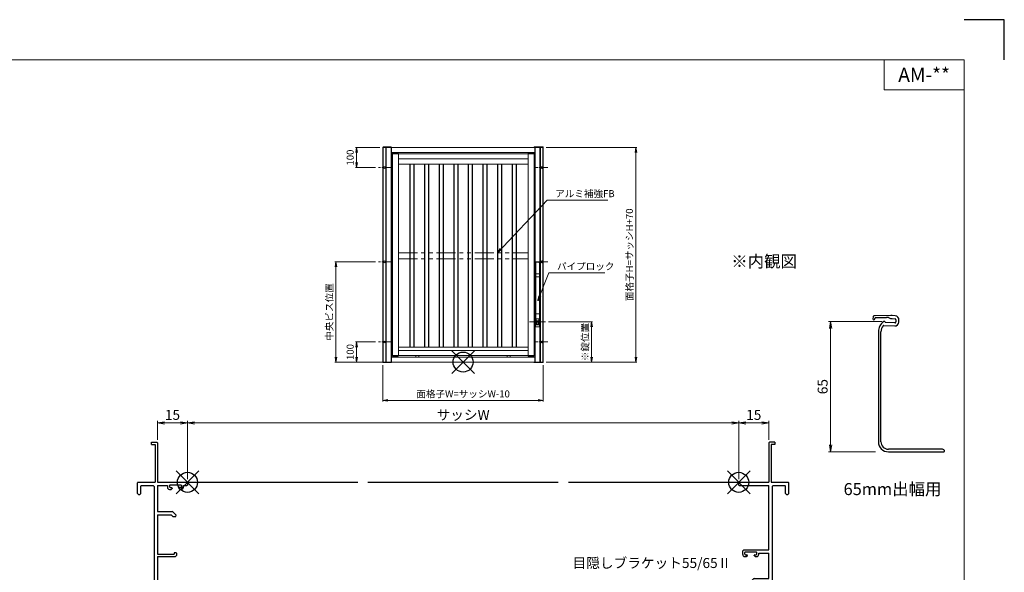
# Model space of a CAD drawing. Units: millimetres. Extents: x 0 to 840, y 0 to 594.
# Drawn here: x 349 to 840, y 318 to 594 of the extents above; entities that cross this region are included whole.
import ezdxf
from ezdxf.enums import TextEntityAlignment as Align

# ---------------------------------------------------------------- set-up
doc = ezdxf.new("R2010")
doc.units = ezdxf.units.MM
doc.header["$MEASUREMENT"] = 0
doc.linetypes.add('CENTER', pattern=[50.8, 31.75, -6.35, 6.35, -6.35])
doc.linetypes.add('PHANTOM', pattern=[63.5, 31.75, -6.35, 6.35, -6.35, 6.35, -6.35])
doc.layers.get('Defpoints').update_dxf_attribs({"color": 252})
for name, color, linetype, lineweight in [('bracket', 141, 'Continuous', 25), ('buhin', 152, 'Continuous', 13), ('center', 2, 'CENTER', 13), ('image', 71, 'PHANTOM', 13), ('louver', 122, 'Continuous', 25), ('moji', 7, 'Continuous', 13), ('sassi_sunpou', 211, 'Continuous', 13), ('sunpou', 201, 'Continuous', 13), ('zuwaku', 7, 'Continuous', 13)]:
    doc.layers.add(name, color=color, linetype=linetype, lineweight=lineweight)
doc.layers.add('sassi', color=61, linetype='Continuous')
doc.styles.get("Standard").update_dxf_attribs({"font": 'simplex.shx', "bigfont": 'extfont2.shx'})
doc.styles.add('style', font='txt')
doc.dimstyles.get("Standard").update_dxf_attribs({"dimtxt": 5, "dimasz": 3.5, "dimexe": 1, "dimexo": 1.5, "dimgap": 1.5, "dimtad": 1, "dimdsep": 46, "dimtxsty": 'Standard', "dimblk": 'OPEN', "dimcen": 0, "dimclrd": 256, "dimclre": 256, "dimclrt": 256, "dimazin": 2, "dimtfac": 1, "dimtmove": 0, "dimatfit": 3, "dimldrblk": 'OPEN', "dimfxl": 0, "dimtolj": 1, "dimtzin": 0, "dimlwd": -1, "dimlwe": -1, "dimarcsym": 0})
doc.dimstyles.new('Standardx0.1', dxfattribs={"dimtxt": 3.5, "dimasz": 2.5, "dimexe": 0.5, "dimexo": 1.5, "dimgap": 1.5, "dimtad": 1, "dimlfac": 10, "dimdsep": 46, "dimtxsty": 'Standard', "dimblk": 'OPEN', "dimcen": 0, "dimclrd": 256, "dimclre": 256, "dimclrt": 256, "dimadec": 0, "dimazin": 2, "dimtfac": 1, "dimtmove": 0, "dimatfit": 3, "dimldrblk": 'OPEN', "dimfxl": 0, "dimtolj": 1, "dimtzin": 0, "dimlwd": -1, "dimlwe": -1, "dimarcsym": 0})

# ---------------------------------------------------------------- blocks, each defined once
blk = doc.blocks.new('_Open')
at = {"color": 0, "lineweight": -2}
for p, q in [((-1, 0.17), (0, 0)), ((-1, -0.17), (0, 0)), ((0, 0), (-1, 0))]:
    blk.add_line(p, q, dxfattribs=at)
blk = doc.blocks.new('*D28')
at = {"layer": 'Defpoints', "color": 0}
for p in [(432.5, 392.88), (417.5, 382.93), (432.5, 363.23)]:
    blk.add_point(p, dxfattribs=at)
at = {"layer": 'sassi_sunpou'}
for p, q in [((417.5, 384.43), (417.5, 393.88)), ((432.5, 364.73), (432.5, 393.88)), ((421, 392.88), (429, 392.88))]:
    blk.add_line(p, q, dxfattribs=at)
at = {"layer": 'sassi_sunpou', "xscale": 3.5, "yscale": 3.5, "zscale": 3.5, "rotation": 180}
blk.add_blockref('_Open', (417.5, 392.88), dxfattribs=at)
at = {"layer": 'sassi_sunpou', "xscale": 3.5, "yscale": 3.5, "zscale": 3.5}
blk.add_blockref('_Open', (432.5, 392.88), dxfattribs=at)
at = {"layer": 'sassi_sunpou', "insert": (425, 396.88), "char_height": 5, "attachment_point": 5}
blk.add_mtext('\\A1;15', dxfattribs=at)
blk = doc.blocks.new('PRO-SE70 30開口横断面_左')
at = {"layer": 'sassi', "lineweight": -3}
for p, q in [((-18, 18.8), (-18, 20)), ((-18, 20), (-15.3, 20)), ((-15, 19.7), (-15.3, 20)), ((-15, 19.7), (-15, 0)), ((-18, 18.8), (-16.2, 18.8)), ((-16.2, 18.8), (-16.2, 0)), ((-24.7, 0), (-25, -0.3)), ((-24.7, 0), (-16.2, 0)), ((-15, 0), (-0.3, 0)), ((0, -0.3), (-0.3, 0)), ((-25, -5.5), (-25, -0.3)), ((-23.05, -1.65), (-23.35, -1.95)), ((-23.35, -5.5), (-23.35, -1.95)), ((-23.05, -1.65), (-17.15, -1.65)), ((-16.65, -2.15), (-17.15, -1.65)), ((-16.65, -2.15), (-16.65, -67.85)), ((-15, -1.65), (-10, -1.65)), ((-15, -1.65), (-15, -14.5)), ((-10, -1.65), (-10, -2.5)), ((-8.7, -1.25), (-9, -1.55)), ((-9, -1.55), (-9, -2.3)), ((-9, -2.3), (-8.7, -2.6)), ((-9, -3.5), (-8.2, -3.5)), ((-8.7, -1.25), (-3.3, -1.25)), ((-8.7, -2.6), (-8, -2.6)), ((-8.2, -3.5), (-7.7, -3)), ((-7.7, -2.9), (-8, -2.6)), ((-7.7, -2.9), (-7.7, -3)), ((-4, -2.6), (-4.3, -2.9)), ((-4.3, -2.9), (-4.3, -3)), ((-4.3, -3), (-3.8, -3.5)), ((-3.3, -2.6), (-4, -2.6)), ((-3.8, -3.5), (-3, -3.5)), ((-3, -1.55), (-3.3, -1.25)), ((-3.3, -2.6), (-3, -2.3)), ((-3, -1.55), (-3, -2.3)), ((-2, -2.5), (-2, -1.65)), ((-2, -1.65), (-0.3, -1.65)), ((-0.3, -1.65), (0, -1.35)), ((0, -0.3), (0, -1.35)), ((-25, -5.5), (-24.5, -6)), ((-24.5, -6), (-23.85, -6)), ((-23.85, -6), (-23.35, -5.5)), ((-15, -14.5), (-7.71, -14.5)), ((-7.35, -14.65), (-7.71, -14.5)), ((-7.35, -14.65), (-5.6, -16.4)), ((-15, -16.15), (-15, -35.8)), ((-15, -16.15), (-8.18, -16.15)), ((-8.18, -16.15), (-7.33, -17)), ((-7.33, -17), (-5.85, -17)), ((-5.85, -17), (-5.6, -16.4)), ((-15, -35.8), (-6.7, -35.8)), ((-15, -37), (-6, -37)), ((-15, -37), (-15, -68.35)), ((-6.4, -35), (-6.7, -35.3)), ((-6.7, -35.3), (-6.7, -35.8)), ((-6.4, -35), (-5.8, -35)), ((-6, -37), (-5.5, -36.5)), ((-5.5, -35.3), (-5.8, -35)), ((-5.5, -35.3), (-5.5, -36.5)), ((-24.5, -64), (-25, -64.5)), ((-25, -64.5), (-25, -69.7)), ((-24.5, -64), (-23.85, -64)), ((-23.35, -64.5), (-23.85, -64)), ((-23.35, -64.5), (-23.35, -68.05)), ((-23.35, -68.05), (-23.05, -68.35)), ((-17.15, -68.35), (-23.05, -68.35)), ((-17.15, -68.35), (-16.65, -67.85)), ((-15, -68.35), (-0.3, -68.35)), ((0, -68.65), (-0.3, -68.35)), ((0, -68.65), (0, -69.7)), ((-25, -69.7), (-24.7, -70)), ((-0.3, -70), (-24.7, -70)), ((-0.3, -70), (0, -69.7))]:
    blk.add_line(p, q, dxfattribs=at)
for centre, start, end in [((-9, -2.5), 180, 270), ((-3, -2.5), 270, 0)]:
    blk.add_arc(centre, 1, start, end, dxfattribs=at)
blk = doc.blocks.new('A$C1A732B3D')
at = {"layer": 'Defpoints'}
for p, q in [((5.66, -5.66), (-5.66, 5.66)), ((-5.66, -5.66), (5.66, 5.66))]:
    blk.add_line(p, q, dxfattribs=at)
blk.add_circle((0, 0), 5, dxfattribs=at)
blk = doc.blocks.new('A-3_p')
at = {"layer": 'Defpoints'}
for p in [(305, 497.33), (570, 423.23), (432.5, 363.23), (707.5, 363.23), (305, 170.33)]:
    blk.add_blockref('A$C1A732B3D', p, dxfattribs=at)
blk = doc.blocks.new('*D26')
at = {"layer": 'Defpoints', "color": 0}
for p in [(707.5, 392.88), (432.5, 363.23), (707.5, 363.23)]:
    blk.add_point(p, dxfattribs=at)
at = {"layer": 'sassi_sunpou'}
for p, q in [((432.5, 364.73), (432.5, 393.88)), ((707.5, 364.73), (707.5, 393.88)), ((436, 392.88), (704, 392.88))]:
    blk.add_line(p, q, dxfattribs=at)
at = {"layer": 'sassi_sunpou', "xscale": 3.5, "yscale": 3.5, "zscale": 3.5, "rotation": 180}
blk.add_blockref('_Open', (432.5, 392.88), dxfattribs=at)
at = {"layer": 'sassi_sunpou', "xscale": 3.5, "yscale": 3.5, "zscale": 3.5}
blk.add_blockref('_Open', (707.5, 392.88), dxfattribs=at)
at = {"layer": 'sassi_sunpou', "insert": (570, 396.88), "char_height": 5, "attachment_point": 5}
blk.add_mtext('\\A1;サッシW', dxfattribs=at)
blk = doc.blocks.new('PRO-SE70 30開口横断面_右')
at = {"layer": 'sassi', "lineweight": -3}
for p, q in [((15.3, 20), (15, 19.7)), ((15, 19.7), (15, 0)), ((18, 20), (15.3, 20)), ((18, 20), (18, 18.8)), ((16.2, 18.8), (16.2, 0)), ((18, 18.8), (16.2, 18.8)), ((0.3, 0), (0, -0.3)), ((0.3, 0), (15, 0)), ((16.2, 0), (24.7, 0)), ((25, -0.3), (24.7, 0)), ((0, -1.35), (0, -0.3)), ((0, -1.35), (0.3, -1.65)), ((0.3, -1.65), (15, -1.65)), ((15, -33.65), (15, -1.65)), ((17.15, -1.65), (16.65, -2.15)), ((16.65, -2.15), (16.65, -67.85)), ((17.15, -1.65), (23.05, -1.65)), ((23.35, -1.95), (23.05, -1.65)), ((23.35, -5.5), (23.35, -1.95)), ((25, -5.5), (25, -0.3)), ((23.35, -5.5), (23.85, -6)), ((23.85, -6), (24.5, -6)), ((24.5, -6), (25, -5.5)), ((2.5, -33.65), (2, -34.15)), ((2, -36), (2, -34.15)), ((2.5, -33.65), (15, -33.65)), ((3.3, -34.75), (3, -35.05)), ((3, -35.8), (3, -35.05)), ((3, -35.8), (3.3, -36.1)), ((3, -37), (3.8, -37)), ((3.3, -34.75), (8.7, -34.75)), ((3.3, -36.1), (4, -36.1)), ((3.8, -37), (4.3, -36.5)), ((4.3, -36.4), (4, -36.1)), ((4.3, -36.5), (4.3, -36.4)), ((8, -36.1), (7.7, -36.4)), ((7.7, -36.5), (7.7, -36.4)), ((7.7, -36.5), (8.2, -37)), ((8, -36.1), (8.7, -36.1)), ((8.2, -37), (9, -37)), ((9, -35.05), (8.7, -34.75)), ((8.7, -36.1), (9, -35.8)), ((9, -35.8), (9, -35.05)), ((10, -36), (10, -35.3)), ((10, -35.3), (15, -35.3)), ((15, -48), (15, -35.3)), ((7.35, -48.15), (5.6, -49.9)), ((7.71, -48), (7.35, -48.15)), ((7.71, -48), (15, -48)), ((5.6, -49.9), (5.85, -50.5)), ((5.85, -50.5), (7.33, -50.5)), ((8.18, -49.65), (7.33, -50.5)), ((8.18, -49.65), (15, -49.65)), ((15, -68.35), (15, -49.65)), ((0.3, -68.35), (0, -68.65)), ((0, -69.7), (0, -68.65)), ((0.3, -68.35), (15, -68.35)), ((16.65, -67.85), (17.15, -68.35)), ((17.15, -68.35), (23.05, -68.35)), ((23.05, -68.35), (23.35, -68.05)), ((23.85, -64), (23.35, -64.5)), ((23.35, -68.05), (23.35, -64.5)), ((23.85, -64), (24.5, -64)), ((25, -64.5), (24.5, -64)), ((25, -69.7), (25, -64.5)), ((0, -69.7), (0.3, -70)), ((0.3, -70), (24.7, -70)), ((24.7, -70), (25, -69.7))]:
    blk.add_line(p, q, dxfattribs=at)
for centre, start, end in [((3, -36), 180, 270), ((9, -36), 270, 0)]:
    blk.add_arc(centre, 1, start, end, dxfattribs=at)
blk = doc.blocks.new('*D27')
at = {"layer": 'Defpoints', "color": 0}
for p in [(707.5, 392.88), (722.5, 382.93), (707.5, 363.23)]:
    blk.add_point(p, dxfattribs=at)
at = {"layer": 'sassi_sunpou'}
for p, q in [((707.5, 364.73), (707.5, 393.88)), ((722.5, 384.43), (722.5, 393.88)), ((719, 392.88), (711, 392.88))]:
    blk.add_line(p, q, dxfattribs=at)
at = {"layer": 'sassi_sunpou', "xscale": 3.5, "yscale": 3.5, "zscale": 3.5, "rotation": 180}
blk.add_blockref('_Open', (707.5, 392.88), dxfattribs=at)
at = {"layer": 'sassi_sunpou', "xscale": 3.5, "yscale": 3.5, "zscale": 3.5}
blk.add_blockref('_Open', (722.5, 392.88), dxfattribs=at)
at = {"layer": 'sassi_sunpou', "insert": (715, 396.88), "char_height": 5, "attachment_point": 5}
blk.add_mtext('\\A1;15', dxfattribs=at)
blk = doc.blocks.new('*D33')
at = {"layer": 'Defpoints', "color": 0}
for p in [(780.35, 443.46), (753.37, 378.46), (777.19, 378.46)]:
    blk.add_point(p, dxfattribs=at)
at = {"layer": 'sunpou'}
for p, q in [((778.85, 443.46), (752.37, 443.46)), ((753.37, 439.96), (753.37, 381.96)), ((775.69, 378.46), (752.37, 378.46))]:
    blk.add_line(p, q, dxfattribs=at)
at = {"layer": 'sunpou', "xscale": 3.5, "yscale": 3.5, "zscale": 3.5}
for p, rotation in [((753.37, 443.46), 90), ((753.37, 378.46), 270)]:
    blk.add_blockref('_Open', p, dxfattribs=dict(at, rotation=rotation))
at = {"layer": 'sunpou', "insert": (749.37, 410.96), "char_height": 5, "attachment_point": 5, "rotation": 90}
blk.add_mtext('\\A1;65', dxfattribs=at)
blk = doc.blocks.new('A$C12263527')
at = {"layer": 'bracket'}
for p, q in [((-5.68, 2.78), (-5.72, 1.85)), ((3.23, 3.44), (-5.19, 3.26)), ((-4.72, 1.81), (-4.72, 1.95)), ((-4.23, 2.43), (1.07, 2.54)), ((2.04, 2.41), (3.11, 2.07)), ((5.35, 3.37), (3.88, 3.43)), ((3.88, 1.93), (5.29, 1.87)), ((5.77, 1.35), (5.72, 0.25)), ((7.22, 0.19), (7.26, 1.28)), ((-3, -4.61), (-3, -59.5)), ((-1.7, -59.5), (-1.7, -4.61)), ((-0.26, -1.49), (5.13, -1.73)), ((5.2, -0.23), (0.5, -0.02)), ((29, -63.2), (2, -63.2)), ((2, -64.5), (29.7, -64.5))]:
    blk.add_line(p, q, dxfattribs=at)
for centre, radius, start, end in [((-5.22, 1.83), 0.5, 177.5, 357.5), ((-5.18, 2.76), 0.5, 91.2314, 177.5), ((-4.22, 1.93), 0.5, 91.2314, 177.5), ((3, -4.61), 6, 123.0985, 180), ((0, 0), 0.5, 357.5, 123.0985), ((1.14, -0.45), 3, 72.5, 91.2314), ((4.02, 4.93), 3, 252.5, 267.5), ((3.44, -6.56), 10, 87.5, 91.2314), ((5.22, 0.27), 2, 267.5, 357.5), ((5.22, 0.27), 0.5, 267.5, 357.5), ((5.27, 1.37), 0.5, 357.5, 87.5), ((5.27, 1.37), 2, 357.5, 87.5), ((3, -4.61), 4.7, 141.442, 180), ((-0.28, -1.99), 0.5, 87.5, 141.442), ((2, -59.5), 5, 180, 270), ((2, -59.5), 3.7, 180, 270), ((29, -64.2), 1, 360, 90), ((29.7, -64.2), 0.3, 270, 360)]:
    blk.add_arc(centre, radius, start, end, dxfattribs=at)
blk = doc.blocks.new('*D38')
at = {"layer": 'Defpoints', "color": 0}
for p in [(610, 530.23), (610, 423.23), (656.23, 423.23)]:
    blk.add_point(p, dxfattribs=at)
at = {"layer": 'sunpou'}
for p, q in [((611.5, 530.23), (656.73, 530.23)), ((656.23, 527.73), (656.23, 425.73)), ((611.5, 423.23), (656.73, 423.23))]:
    blk.add_line(p, q, dxfattribs=at)
at = {"layer": 'sunpou', "xscale": 2.5, "yscale": 2.5, "zscale": 2.5}
for p, rotation in [((656.23, 530.23), 90), ((656.23, 423.23), 270)]:
    blk.add_blockref('_Open', p, dxfattribs=dict(at, rotation=rotation))
at = {"layer": 'sunpou', "insert": (652.98, 476.73), "char_height": 3.5, "attachment_point": 5, "rotation": 90}
blk.add_mtext('\\A1;面格子H=サッシH+70', dxfattribs=at)
blk = doc.blocks.new('A$C5FF13A6F')
at = {"layer": 'buhin'}
for p, q in [((-0.9, -1.2), (-0.9, 29.55)), ((0.7, 29.75), (-0.7, 29.75)), ((0.15, 30), (-0.15, 30)), ((0.9, 29.55), (0.9, -1.2)), ((-1.08, 22.95), (-1.08, 23.55)), ((-0.9, 23.55), (-1.08, 23.55)), ((-1.08, 22.95), (-0.9, 22.95)), ((0.9, 24), (-0.9, 24)), ((0.9, 22.5), (-0.9, 22.5)), ((1.08, 23.55), (0.9, 23.55)), ((0.9, 22.95), (1.08, 22.95)), ((1.08, 23.55), (1.08, 22.95)), ((-1.11, 2), (-1.11, -1.4)), ((-1.11, 2), (-0.9, 2)), ((-0.96, 2), (-0.96, -1.25)), ((-0.96, 0.5), (-0.9, 0.5)), ((-0.9, 4), (0.9, 4)), ((0.67, 1.49), (-0.67, 1.49)), ((-0.67, 1.49), (-0.67, 0.5)), ((-0.67, 0.5), (0.67, 0.5)), ((-0.4, 0.5), (-0.4, -1.2)), ((0.4, -1.2), (0.4, 0.5)), ((0.67, 0.5), (0.67, 1.49)), ((1.11, 2), (0.9, 2)), ((0.9, 0.5), (0.96, 0.5)), ((0.96, 2), (0.96, -1.25)), ((1.11, 2), (1.11, -1.4)), ((-1.11, -1.4), (-1.11, -2.5)), ((1.11, -2.5), (-1.11, -2.5)), ((-0.96, -0.5), (-0.9, -0.5)), ((-0.96, -1.25), (-0.04, -1.25)), ((-0.96, -1.4), (-0.04, -1.4)), ((-0.96, -1.4), (-0.96, -2.5)), ((-0.4, -1.2), (-0.9, -1.2)), ((-0.4, -1.1), (0.4, -1.1)), ((-0.04, -1.25), (-0.04, -1.4)), ((0.04, -1.25), (0.04, -1.4)), ((0.96, -1.25), (0.04, -1.25)), ((0.96, -1.4), (0.04, -1.4)), ((0.9, -1.2), (0.4, -1.2)), ((0.96, -0.5), (0.9, -0.5)), ((0.96, -1.4), (0.96, -2.5)), ((1.11, -1.4), (1.11, -2.5))]:
    blk.add_line(p, q, dxfattribs=at)
for centre, radius, start, end in [((-0.7, 29.55), 0.2, 90, 180), ((-0.15, 29.7), 0.3, 90, 170.4059), ((0.15, 29.7), 0.3, 9.5941, 90), ((0.7, 29.55), 0.2, 0, 90), ((-0.96, -1.4), 0.15, 90, 180), ((-0.45, -2), 0.5, 180, 270), ((0.96, -1.4), 0.15, 0, 90)]:
    blk.add_arc(centre, radius, start, end, dxfattribs=at)
blk = doc.blocks.new('*D39')
at = {"layer": 'Defpoints', "color": 0}
for p in [(527.72, 473.23), (506.52, 423.23), (531.5, 423.23)]:
    blk.add_point(p, dxfattribs=at)
at = {"layer": 'sunpou'}
for p, q in [((526.22, 473.23), (506.02, 473.23)), ((506.52, 470.73), (506.52, 425.73)), ((530, 423.23), (506.02, 423.23))]:
    blk.add_line(p, q, dxfattribs=at)
at = {"layer": 'sunpou', "xscale": 2.5, "yscale": 2.5, "zscale": 2.5}
for p, rotation in [((506.52, 473.23), 90), ((506.52, 423.23), 270)]:
    blk.add_blockref('_Open', p, dxfattribs=dict(at, rotation=rotation))
at = {"layer": 'sunpou', "insert": (503.27, 448.23), "char_height": 3.5, "attachment_point": 5, "rotation": 90}
blk.add_mtext('\\A1;中央ビス位置', dxfattribs=at)
blk = doc.blocks.new('*D40')
at = {"layer": 'Defpoints', "color": 0}
for p in [(530, 423.23), (610, 423.23), (610, 404.09)]:
    blk.add_point(p, dxfattribs=at)
at = {"layer": 'sunpou'}
for p, q in [((530, 421.73), (530, 403.59)), ((610, 421.73), (610, 403.59)), ((532.5, 404.09), (607.5, 404.09))]:
    blk.add_line(p, q, dxfattribs=at)
at = {"layer": 'sunpou', "xscale": 2.5, "yscale": 2.5, "zscale": 2.5, "rotation": 180}
blk.add_blockref('_Open', (530, 404.09), dxfattribs=at)
at = {"layer": 'sunpou', "xscale": 2.5, "yscale": 2.5, "zscale": 2.5}
blk.add_blockref('_Open', (610, 404.09), dxfattribs=at)
at = {"layer": 'sunpou', "insert": (570, 407.34), "char_height": 3.5, "attachment_point": 5}
blk.add_mtext('\\A1;面格子W=サッシW-10', dxfattribs=at)
blk = doc.blocks.new('*D41')
at = {"layer": 'Defpoints', "color": 0}
for p in [(527.72, 433.23), (516.9, 423.23), (530, 423.23)]:
    blk.add_point(p, dxfattribs=at)
at = {"layer": 'sunpou'}
for p, q in [((526.22, 433.23), (516.4, 433.23)), ((516.9, 430.73), (516.9, 425.73)), ((528.5, 423.23), (516.4, 423.23))]:
    blk.add_line(p, q, dxfattribs=at)
at = {"layer": 'sunpou', "xscale": 2.5, "yscale": 2.5, "zscale": 2.5}
for p, rotation in [((516.9, 433.23), 90), ((516.9, 423.23), 270)]:
    blk.add_blockref('_Open', p, dxfattribs=dict(at, rotation=rotation))
at = {"layer": 'sunpou', "insert": (513.65, 428.23), "char_height": 3.5, "attachment_point": 5, "rotation": 90}
blk.add_mtext('\\A1;100', dxfattribs=at)
blk = doc.blocks.new('*D42')
at = {"layer": 'Defpoints', "color": 0}
for p in [(611.15, 443.23), (610, 423.23), (634.12, 423.23)]:
    blk.add_point(p, dxfattribs=at)
at = {"layer": 'sunpou'}
for p, q in [((612.65, 443.23), (634.62, 443.23)), ((634.12, 440.73), (634.12, 425.73)), ((611.5, 423.23), (634.62, 423.23))]:
    blk.add_line(p, q, dxfattribs=at)
at = {"layer": 'sunpou', "xscale": 2.5, "yscale": 2.5, "zscale": 2.5}
for p, rotation in [((634.12, 443.23), 90), ((634.12, 423.23), 270)]:
    blk.add_blockref('_Open', p, dxfattribs=dict(at, rotation=rotation))
at = {"layer": 'sunpou', "insert": (630.87, 433.23), "char_height": 3.5, "attachment_point": 5, "rotation": 90}
blk.add_mtext('\\A1;※錠位置', dxfattribs=at)
blk = doc.blocks.new('*D43')
at = {"layer": 'Defpoints', "color": 0}
for p in [(530, 530.23), (516.9, 520.23), (527.72, 520.23)]:
    blk.add_point(p, dxfattribs=at)
at = {"layer": 'sunpou'}
for p, q in [((528.5, 530.23), (516.4, 530.23)), ((516.9, 527.73), (516.9, 522.73)), ((526.22, 520.23), (516.4, 520.23))]:
    blk.add_line(p, q, dxfattribs=at)
at = {"layer": 'sunpou', "xscale": 2.5, "yscale": 2.5, "zscale": 2.5}
for p, rotation in [((516.9, 530.23), 90), ((516.9, 520.23), 270)]:
    blk.add_blockref('_Open', p, dxfattribs=dict(at, rotation=rotation))
at = {"layer": 'sunpou', "insert": (513.65, 525.23), "char_height": 3.5, "attachment_point": 5, "rotation": 90}
blk.add_mtext('\\A1;100', dxfattribs=at)

msp = doc.modelspace()

# ---------------------------------------------------------------- linework, layer by layer
at = {"layer": 'buhin'}
for p, q in [((530.3, 530.5317), (533.9, 530.5317)), ((609.7, 530.5317), (605.65, 530.5317)), ((534.7, 426.5317), (534.7, 527.1317)), ((534.7, 527.1317), (605.4, 527.1317)), ((535, 527.4317), (535, 527.8317)), ((537.4, 527.4317), (535, 527.4317)), ((537.4, 527.8317), (537.4, 527.4317)), ((537.7, 426.5317), (537.7, 527.1317)), ((602.4, 527.1317), (602.4, 426.4317)), ((605.1, 527.4317), (602.7, 527.4317)), ((605.4, 527.1317), (605.4, 426.4317)), ((537.7, 524.6317), (602.4, 524.6317)), ((602.4, 521.9317), (537.7, 521.9317)), ((602.4, 430.6317), (537.7, 430.6317)), ((602.4, 429.0317), (537.7, 429.0317)), ((533.9, 422.9317), (530.3, 422.9317)), ((605.4, 426.5317), (534.7, 426.5317)), ((535, 425.6317), (535, 426.2317)), ((535, 426.2317), (537.4, 426.2317)), ((537.4, 426.2317), (537.4, 425.6317)), ((546.5, 426.5317), (546.5, 425.6317)), ((548, 426.5317), (548, 425.6317)), ((592, 426.5317), (592, 425.6317)), ((593.5, 426.5317), (593.5, 425.6317)), ((602.7, 426.2317), (605.1, 426.2317)), ((605.65, 422.9317), (609.7, 422.9317))]:
    msp.add_line(p, q, dxfattribs=at)
at = {"layer": 'buhin', "linetype": 'Continuous'}
for p, q in [((530, 530.2317), (530, 423.2317)), ((610, 530.2317), (530, 530.2317)), ((530.2, 530.2317), (530.2, 423.2317)), ((531.4, 530.2317), (531.4, 423.2317)), ((531.65, 530.2317), (531.65, 423.2317)), ((534.05, 530.2317), (534.05, 423.2317)), ((534.2, 530.2317), (534.2, 423.2317)), ((534.2, 527.8317), (605.8, 527.8317)), ((605.8, 423.2317), (605.8, 530.2317)), ((605.95, 423.2317), (605.95, 530.2317)), ((608.35, 423.2317), (608.35, 530.2317)), ((608.6, 423.2317), (608.6, 530.2317)), ((609.8, 423.2317), (609.8, 530.2317)), ((610, 423.2317), (610, 530.2317)), ((530, 423.2317), (610, 423.2317)), ((605.8, 425.6317), (534.2, 425.6317))]:
    msp.add_line(p, q, dxfattribs=at)
at = {"layer": 'buhin'}
for centre in [(530.8, 520.2317), (609.2, 520.2317), (530.8, 473.2317), (609.2, 473.2317), (530.8, 433.2317), (609.2, 433.2317)]:
    msp.add_circle(centre, 0.455, dxfattribs=at)
for centre, start, end in [((530.3, 530.2317), 90, 180), ((533.9, 530.2317), 0, 90), ((605.65, 530.2317), 90, 180), ((609.7, 530.2317), 0, 90), ((535, 527.1317), 90, 180), ((537.4, 527.1317), 0, 90), ((602.7, 527.1317), 90, 180), ((605.1, 527.1317), 0, 90), ((530.3, 423.2317), 180, 270), ((533.9, 423.2317), 270, 0), ((535, 426.5317), 180, 270), ((537.4, 426.5317), 270, 0), ((602.7, 426.5317), 180, 270), ((605.1, 426.5317), 270, 0), ((605.65, 423.2317), 180, 270), ((609.7, 423.2317), 270, 0)]:
    msp.add_arc(centre, 0.3, start, end, dxfattribs=at)
msp.add_point((607.15, 443.2317), dxfattribs=at)
at = {"layer": 'center', "ltscale": 0.1}
for p, q in [((533.8845, 520.2317), (527.7155, 520.2317)), ((612.2845, 520.2317), (606.1155, 520.2317)), ((533.8845, 473.2317), (527.7155, 473.2317)), ((612.2845, 473.2317), (606.1155, 473.2317)), ((603.15, 443.2317), (611.15, 443.2317)), ((533.8845, 433.2317), (527.7155, 433.2317)), ((612.2845, 433.2317), (606.1155, 433.2317))]:
    msp.add_line(p, q, dxfattribs=at)
at = {"layer": 'Defpoints', "color": 252}
msp.add_lwpolyline([(840, 574), (840, 594), (820, 594)], dxfattribs=at)
at = {"layer": 'image', "ltscale": 0.3}
for p, q in [((537.7, 477.7817), (602.4, 477.7817)), ((537.7, 474.7817), (602.4, 474.7817))]:
    msp.add_line(p, q, dxfattribs=at)
at = {"layer": 'louver'}
for p, q in [((543.4, 521.9317), (543.4, 430.6317)), ((545.4, 521.9317), (545.4, 430.6317)), ((550.7, 521.9317), (550.7, 430.6317)), ((552.7, 521.9317), (552.7, 430.6317)), ((558, 521.9317), (558, 430.6317)), ((560, 521.9317), (560, 430.6317)), ((565.3, 521.9317), (565.3, 430.6317)), ((567.3, 521.9317), (567.3, 430.6317)), ((572.6, 521.9317), (572.6, 430.6317)), ((574.6, 521.9317), (574.6, 430.6317)), ((579.9, 521.9317), (579.9, 430.6317)), ((581.9, 521.9317), (581.9, 430.6317)), ((587.2, 521.9317), (587.2, 430.6317)), ((589.2, 521.9317), (589.2, 430.6317)), ((594.5, 521.9317), (594.5, 430.6317)), ((596.5, 521.9317), (596.5, 430.6317))]:
    msp.add_line(p, q, dxfattribs=at)
at = {"layer": 'sassi'}
for p, q in [((432.2, 363.2317), (517.5, 363.2317)), ((522.5, 363.2317), (617.5001, 363.2317)), ((622.5001, 363.2317), (707.8, 363.2317))]:
    msp.add_line(p, q, dxfattribs=at)
at = {"layer": 'zuwaku'}
for points in [[(20, 574), (820, 574), (820, 20), (20, 20)], [(820, 559), (780, 559), (780, 574), (820, 574)]]:
    msp.add_lwpolyline(points, close=True, dxfattribs=at)

# ---------------------------------------------------------------- block references
at = {"layer": 'sunpou'}
for name, p in [('A-3_p', (0, 0)), ('A$C5FF13A6F', (607.15, 443.2317)), ('A$C12263527', (780.1834, 442.9626)), ('PRO-SE70 30開口横断面_左', (432.5, 363.2317)), ('PRO-SE70 30開口横断面_右', (707.5, 363.2317))]:
    msp.add_blockref(name, p, dxfattribs=at)

# ---------------------------------------------------------------- texts
at = {"layer": 'moji', "style": 'style'}
msp.add_text('AM-**', height=7, dxfattribs=at).set_placement((800, 566.5), align=Align.MIDDLE_CENTER)
for s, p in [('※内観図', (703.7857, 470.4653)), ('65mm出幅用', (759.8093, 356.8573))]:
    msp.add_text(s, height=6, dxfattribs=at).set_placement(p)
at = {"layer": 'sunpou', "attachment_point": 7}
for s, insert, char_height in [('\\A1;アルミ補強FB', (615.9429, 505.473), 3.5), ('\\A1;パイプロック', (616.8433, 469.2236), 3.5), ('目隠しブラケット55/65Ⅱ', (624.6049, 318.9266), 5)]:
    msp.add_mtext(s, dxfattribs=dict(at, insert=insert, char_height=char_height))

# ---------------------------------------------------------------- dimensions: what is measured, and where the dimension line sits
at = {"layer": 'sassi_sunpou'}
for base, p1, p2, picture, middle in [((432.5, 392.8817), (417.5, 382.9317), (432.5, 363.2317), '*D28', (425, 396.8817)), ((707.5, 392.8817), (722.5, 382.9317), (707.5, 363.2317), '*D27', (715, 396.8817))]:
    dim = msp.add_linear_dim(base=base, p1=p1, p2=p2, dimstyle='Standard', dxfattribs=at)
    dim.commit()
    dim.dimension.update_dxf_attribs({"geometry": picture, "text_midpoint": middle})
dim = msp.add_linear_dim(base=(707.5, 392.8817), p1=(432.5, 363.2317), p2=(707.5, 363.2317), text='サッシW', dimstyle='Standard', dxfattribs=at)
dim.commit()
dim.dimension.update_dxf_attribs({"geometry": '*D26', "text_midpoint": (570, 396.8817)})
at = {"layer": 'sunpou'}
for base, p1, p2, dimstyle, picture, middle in [((516.9045, 520.2317), (530, 530.2317), (527.7155, 520.2317), 'Standardx0.1', '*D43', (516.9045, 525.2317)), ((753.3741, 378.4621), (780.3461, 443.4621), (777.1869, 378.4621), 'Standard', '*D33', (753.3741, 410.9621)), ((516.9045, 423.2317), (527.7155, 433.2317), (530, 423.2317), 'Standardx0.1', '*D41', (516.9045, 428.2317))]:
    dim = msp.add_linear_dim(base=base, p1=p1, p2=p2, angle=90, dimstyle=dimstyle, dxfattribs=at)
    dim.commit()
    dim.dimension.update_dxf_attribs({"geometry": picture, "text_midpoint": middle, "dimtype": 160})
for base, p1, text, picture, middle in [((656.2349, 423.2317), (610, 530.2317), '面格子H=サッシH+70', '*D38', (652.9849, 476.7317)), ((634.1174, 423.2317), (611.15, 443.2317), '※錠位置', '*D42', (630.8674, 433.2317))]:
    dim = msp.add_linear_dim(base=base, p1=p1, p2=(610, 423.2317), angle=90, text=text, dimstyle='Standardx0.1', dxfattribs=at)
    dim.commit()
    dim.dimension.update_dxf_attribs({"geometry": picture, "text_midpoint": middle})
dim = msp.add_linear_dim(base=(506.5191, 423.2317), p1=(527.7155, 473.2317), p2=(531.5, 423.2317), angle=90, text='中央ビス位置', dimstyle='Standardx0.1', dxfattribs=at)
dim.commit()
dim.dimension.update_dxf_attribs({"geometry": '*D39', "text_midpoint": (506.5191, 448.2317), "dimtype": 160})
dim = msp.add_linear_dim(base=(610, 404.0901), p1=(530, 423.2317), p2=(610, 423.2317), text='面格子W=サッシW-10', dimstyle='Standardx0.1', dxfattribs=at)
dim.commit()
dim.dimension.update_dxf_attribs({"geometry": '*D40', "text_midpoint": (570, 407.3401)})

# ---------------------------------------------------------------- leaders
at = {"layer": 'sunpou', "annotation_type": 0, "has_hookline": 1, "hookline_direction": 0}
for points, text_width in [([(587.1, 477.7817), (611.9429, 503.973), (614.4429, 503.973)], 26.3333), ([(607.3337, 453.8506), (612.8433, 467.7236), (615.3433, 467.7236)], 23.8667)]:
    msp.add_leader(points, dimstyle='Standardx0.1', override={"dimgap": 1.5, "dimtad": 1}, dxfattribs=dict(at, text_width=text_width))

doc.saveas('drawing.dxf')
